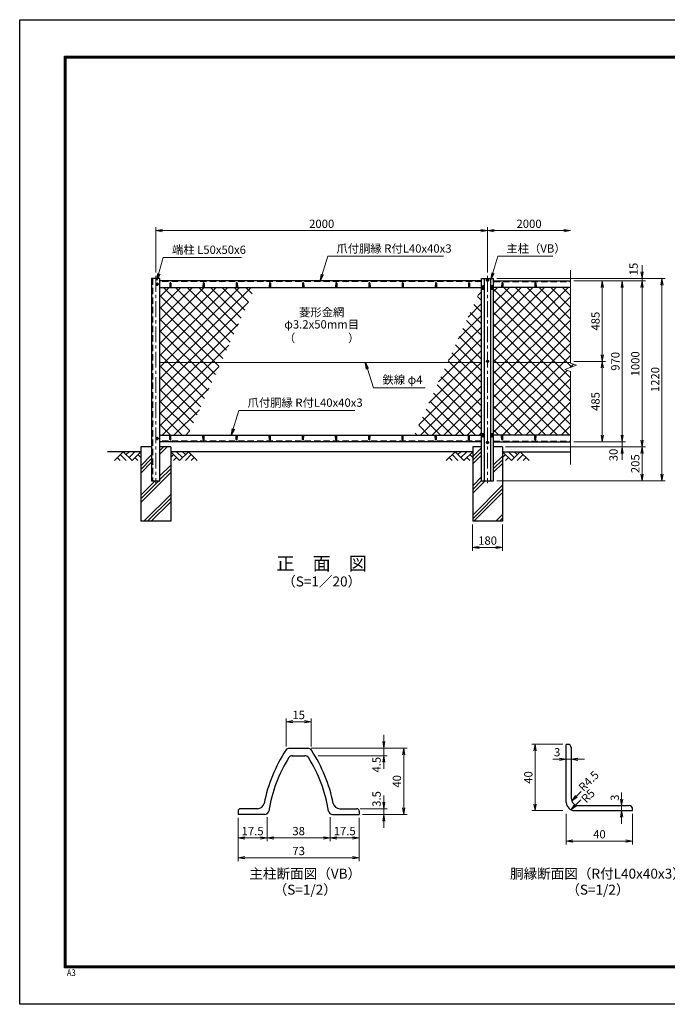
# Model space of a CAD drawing. Units: millimetres. Extents: x 0 to 8400, y 0 to 5940.
# Drawn here: x 0 to 3903, y 0 to 5940 of the extents above; entities that cross this region are included whole.
import ezdxf
from ezdxf.enums import TextEntityAlignment as Align

# ---------------------------------------------------------------- set-up
doc = ezdxf.new("R2010")
doc.units = ezdxf.units.MM
doc.header["$LTSCALE"] = 3
doc.header["$MEASUREMENT"] = 0
doc.header["$PDMODE"] = 35
doc.linetypes.add('CENTER', pattern=[50.8, 31.75, -6.35, 6.35, -6.35])
doc.linetypes.add('DASHED', pattern=[19.05, 12.7, -6.35])
for name, color, linetype in [('D-BGD', 7, 'Continuous'), ('D-STR1', 1, 'Continuous'), ('D-STR4', 7, 'Continuous'), ('D-TTL', 2, 'Continuous'), ('D-TTL-TXT', 7, 'Continuous')]:
    doc.layers.add(name, color=color, linetype=linetype)
for name, color, linetype, lineweight in [('D-BMK', 2, 'CENTER', 13), ('D-DCR-HCH', 7, 'Continuous', 13), ('D-STR-DIM', 7, 'Continuous', 13), ('D-STR-TXT', 7, 'Continuous', 13), ('D-STR2', 7, 'Continuous', 13), ('D-STR3', 3, 'Continuous', 13)]:
    doc.layers.add(name, color=color, linetype=linetype, lineweight=lineweight)
doc.styles.add('ゴシック', font='txt')
doc.dimstyles.new('STYLE', dxfattribs={"dimscale": 20, "dimtxt": 2.5, "dimasz": 2, "dimexe": 1, "dimexo": 1, "dimgap": 0.8, "dimtad": 1, "dimdsep": 46, "dimtxsty": 'ゴシック', "dimblk": 'OPEN', "dimcen": 1e-08, "dimclrd": 256, "dimclre": 256, "dimclrt": 256, "dimadec": 0, "dimazin": 2, "dimtfac": 1, "dimtmove": 2, "dimatfit": 3, "dimldrblk": 'OPEN', "dimfxl": 0, "dimtolj": 1, "dimtzin": 0, "dimlwd": -1, "dimlwe": -1, "dimarcsym": 0})
pattern_1 = [(45, (0, 100), (-35.35534, 35.35534), []), (135, (0, 100), (-35.35534, -35.35534), [])]

# ---------------------------------------------------------------- blocks, each defined once
blk = doc.blocks.new('_Open')
at = {"color": 0, "linetype": 'ByBlock', "lineweight": -2}
for p, q in [((-1, 0.17), (0, 0)), ((-1, -0.17), (0, 0)), ((0, 0), (-1, 0))]:
    blk.add_line(p, q, dxfattribs=at)
blk = doc.blocks.new('*D1')
at = {"layer": 'D-STR-DIM'}
for p, q in [((820, 4413.9), (820, 4687.7)), ((860, 4667.7), (2780, 4667.7)), ((2820, 4413.9), (2820, 4687.7))]:
    blk.add_line(p, q, dxfattribs=at)
at = {"layer": 'Defpoints', "color": 0}
for p in [(2820, 4667.7), (820, 4393.9), (2820, 4393.9)]:
    blk.add_point(p, dxfattribs=at)
at = {"layer": 'D-STR-DIM', "xscale": 40, "yscale": 40, "zscale": 40, "rotation": 180}
blk.add_blockref('_Open', (820, 4667.7), dxfattribs=at)
at = {"layer": 'D-STR-DIM', "xscale": 40, "yscale": 40, "zscale": 40}
blk.add_blockref('_Open', (2820, 4667.7), dxfattribs=at)
at = {"layer": 'D-STR-DIM', "insert": (1820, 4708.7), "char_height": 50, "attachment_point": 5, "style": 'ゴシック'}
blk.add_mtext('\\A1;2000', dxfattribs=at)
blk = doc.blocks.new('*D2')
at = {"layer": 'D-STR-DIM'}
for p, q in [((2820, 4413.9), (2820, 4687.7)), ((2860, 4667.7), (3280, 4667.7))]:
    blk.add_line(p, q, dxfattribs=at)
at = {"layer": 'Defpoints', "color": 0}
for p in [(3320, 4667.7), (3320, 4428.4), (2820, 4393.9)]:
    blk.add_point(p, dxfattribs=at)
at = {"layer": 'D-STR-DIM', "xscale": 40, "yscale": 40, "zscale": 40, "rotation": 180}
blk.add_blockref('_Open', (2820, 4667.7), dxfattribs=at)
at = {"layer": 'D-STR-DIM', "xscale": 40, "yscale": 40, "zscale": 40}
blk.add_blockref('_Open', (3320, 4667.7), dxfattribs=at)
at = {"layer": 'D-STR-DIM', "insert": (3070, 4708.7), "char_height": 50, "attachment_point": 5, "style": 'ゴシック'}
blk.add_mtext('\\A1;2000', dxfattribs=at)
blk = doc.blocks.new('*D6')
at = {"layer": 'D-STR-DIM'}
for p, q in [((3294.1, 1148.4), (3294.1, 965)), ((3694.1, 1148.4), (3694.1, 965)), ((3334.1, 985), (3654.1, 985))]:
    blk.add_line(p, q, dxfattribs=at)
at = {"layer": 'Defpoints', "color": 0}
for p in [(3294.1, 1168.4), (3694.1, 1168.4), (3694.1, 985)]:
    blk.add_point(p, dxfattribs=at)
at = {"layer": 'D-STR-DIM', "xscale": 40, "yscale": 40, "zscale": 40, "rotation": 180}
blk.add_blockref('_Open', (3294.1, 985), dxfattribs=at)
at = {"layer": 'D-STR-DIM', "xscale": 40, "yscale": 40, "zscale": 40}
blk.add_blockref('_Open', (3694.1, 985), dxfattribs=at)
at = {"layer": 'D-STR-DIM', "insert": (3494.1, 1026), "char_height": 50, "attachment_point": 5, "style": 'ゴシック'}
blk.add_mtext('\\A1;40', dxfattribs=at)
blk = doc.blocks.new('*D5')
at = {"layer": 'D-STR-DIM'}
for p, q in [((3274.1, 1568.4), (3086.3, 1568.4)), ((3106.3, 1528.4), (3106.3, 1208.4)), ((3274.1, 1168.4), (3086.3, 1168.4))]:
    blk.add_line(p, q, dxfattribs=at)
at = {"layer": 'Defpoints', "color": 0}
for p in [(3294.1, 1568.4), (3106.3, 1168.4), (3294.1, 1168.4)]:
    blk.add_point(p, dxfattribs=at)
at = {"layer": 'D-STR-DIM', "xscale": 40, "yscale": 40, "zscale": 40}
for p, rotation in [((3106.3, 1568.4), 90), ((3106.3, 1168.4), 270)]:
    blk.add_blockref('_Open', p, dxfattribs=dict(at, rotation=rotation))
at = {"layer": 'D-STR-DIM', "insert": (3065.3, 1368.4), "char_height": 50, "attachment_point": 5, "rotation": 90, "style": 'ゴシック'}
blk.add_mtext('\\A1;40', dxfattribs=at)
blk = doc.blocks.new('*D4')
at = {"layer": 'D-STR-DIM'}
for p, q in [((3627.5, 1238.4), (3627.5, 1278.4)), ((3627.5, 1198.4), (3627.5, 1168.4)), ((3627.5, 1128.4), (3627.5, 1088.4))]:
    blk.add_line(p, q, dxfattribs=at)
at = {"layer": 'Defpoints', "color": 0}
for p in [(3627.5, 1198.4), (3627.5, 1168.4), (3627.5, 1168.4)]:
    blk.add_point(p, dxfattribs=at)
at = {"layer": 'D-STR-DIM', "xscale": 40, "yscale": 40, "zscale": 40}
for p, rotation in [((3627.5, 1198.4), 270), ((3627.5, 1168.4), 90)]:
    blk.add_blockref('_Open', p, dxfattribs=dict(at, rotation=rotation))
at = {"layer": 'D-STR-DIM', "insert": (3586.5, 1246.5), "char_height": 50, "attachment_point": 5, "rotation": 90, "style": 'ゴシック'}
blk.add_mtext('\\A1;3', dxfattribs=at)
blk = doc.blocks.new('*D3')
at = {"layer": 'D-STR-DIM'}
for p, q in [((3254.1, 1478.4), (3214.1, 1478.4)), ((3294.1, 1478.4), (3324.1, 1478.4)), ((3364.1, 1478.4), (3404.1, 1478.4))]:
    blk.add_line(p, q, dxfattribs=at)
at = {"layer": 'Defpoints', "color": 0}
for p in [(3294.1, 1478.4), (3324.1, 1478.4), (3324.1, 1478.4)]:
    blk.add_point(p, dxfattribs=at)
at = {"layer": 'D-STR-DIM', "xscale": 40, "yscale": 40, "zscale": 40}
blk.add_blockref('_Open', (3294.1, 1478.4), dxfattribs=at)
at = {"layer": 'D-STR-DIM', "xscale": 40, "yscale": 40, "zscale": 40, "rotation": 180}
blk.add_blockref('_Open', (3324.1, 1478.4), dxfattribs=at)
at = {"layer": 'D-STR-DIM', "insert": (3239.4, 1520.6), "char_height": 50, "attachment_point": 5, "style": 'ゴシック'}
blk.add_mtext('\\A1;3', dxfattribs=at)
blk = doc.blocks.new('*D7')
at = {"layer": 'D-STR-DIM'}
for p, q in [((3340, 3878.9), (3531.1, 3878.9)), ((3511.1, 3433.9), (3511.1, 3838.9)), ((3340, 3393.9), (3531.1, 3393.9))]:
    blk.add_line(p, q, dxfattribs=at)
at = {"layer": 'Defpoints', "color": 0}
for p in [(3320, 3878.9), (3511.1, 3878.9), (3320, 3393.9)]:
    blk.add_point(p, dxfattribs=at)
at = {"layer": 'D-STR-DIM', "xscale": 40, "yscale": 40, "zscale": 40}
for p, rotation in [((3511.1, 3878.9), 90), ((3511.1, 3393.9), 270)]:
    blk.add_blockref('_Open', p, dxfattribs=dict(at, rotation=rotation))
at = {"layer": 'D-STR-DIM', "insert": (3470.1, 3636.4), "char_height": 50, "attachment_point": 5, "rotation": 90, "style": 'ゴシック'}
blk.add_mtext('\\A1;485', dxfattribs=at)
blk = doc.blocks.new('*D8')
at = {"layer": 'D-STR-DIM'}
for p, q in [((3340, 4363.9), (3531.1, 4363.9)), ((3511.1, 3918.9), (3511.1, 4323.9)), ((3340, 3878.9), (3531.1, 3878.9))]:
    blk.add_line(p, q, dxfattribs=at)
at = {"layer": 'Defpoints', "color": 0}
for p in [(3320, 4363.9), (3511.1, 4363.9), (3320, 3878.9)]:
    blk.add_point(p, dxfattribs=at)
at = {"layer": 'D-STR-DIM', "xscale": 40, "yscale": 40, "zscale": 40}
for p, rotation in [((3511.1, 4363.9), 90), ((3511.1, 3878.9), 270)]:
    blk.add_blockref('_Open', p, dxfattribs=dict(at, rotation=rotation))
at = {"layer": 'D-STR-DIM', "insert": (3470.1, 4121.4), "char_height": 50, "attachment_point": 5, "rotation": 90, "style": 'ゴシック'}
blk.add_mtext('\\A1;485', dxfattribs=at)
blk = doc.blocks.new('*D9')
at = {"layer": 'D-STR-DIM'}
for p, q in [((3340, 4363.9), (3651.1, 4363.9)), ((3631.1, 4323.9), (3631.1, 3433.9)), ((3340, 3393.9), (3651.1, 3393.9))]:
    blk.add_line(p, q, dxfattribs=at)
at = {"layer": 'Defpoints', "color": 0}
for p in [(3320, 4363.9), (3320, 3393.9), (3631.1, 3393.9)]:
    blk.add_point(p, dxfattribs=at)
at = {"layer": 'D-STR-DIM', "xscale": 40, "yscale": 40, "zscale": 40}
for p, rotation in [((3631.1, 4363.9), 90), ((3631.1, 3393.9), 270)]:
    blk.add_blockref('_Open', p, dxfattribs=dict(at, rotation=rotation))
at = {"layer": 'D-STR-DIM', "insert": (3590.1, 3878.9), "char_height": 50, "attachment_point": 5, "rotation": 90, "style": 'ゴシック'}
blk.add_mtext('\\A1;970', dxfattribs=at)
blk = doc.blocks.new('*D10')
at = {"layer": 'D-STR-DIM'}
for p, q in [((3340, 4363.9), (3771.1, 4363.9)), ((3751.1, 4323.9), (3751.1, 3403.9)), ((2927.8, 3363.9), (3771.1, 3363.9))]:
    blk.add_line(p, q, dxfattribs=at)
at = {"layer": 'Defpoints', "color": 0}
for p in [(3320, 4363.9), (2907.8, 3363.9), (3751.1, 3363.9)]:
    blk.add_point(p, dxfattribs=at)
at = {"layer": 'D-STR-DIM', "xscale": 40, "yscale": 40, "zscale": 40}
for p, rotation in [((3751.1, 4363.9), 90), ((3751.1, 3363.9), 270)]:
    blk.add_blockref('_Open', p, dxfattribs=dict(at, rotation=rotation))
at = {"layer": 'D-STR-DIM', "insert": (3710.1, 3863.9), "char_height": 50, "attachment_point": 5, "rotation": 90, "style": 'ゴシック'}
blk.add_mtext('\\A1;1000', dxfattribs=at)
blk = doc.blocks.new('*D11')
at = {"layer": 'D-STR-DIM'}
for p, q in [((3631.1, 3433.9), (3631.1, 3473.9)), ((3340, 3393.9), (3651.1, 3393.9)), ((3631.1, 3393.9), (3631.1, 3363.9)), ((2930, 3363.9), (3651.1, 3363.9)), ((3631.1, 3323.9), (3631.1, 3283.9))]:
    blk.add_line(p, q, dxfattribs=at)
at = {"layer": 'Defpoints', "color": 0}
for p in [(3320, 3393.9), (2910, 3363.9), (3631.1, 3363.9)]:
    blk.add_point(p, dxfattribs=at)
at = {"layer": 'D-STR-DIM', "xscale": 40, "yscale": 40, "zscale": 40}
for p, rotation in [((3631.1, 3393.9), 270), ((3631.1, 3363.9), 90)]:
    blk.add_blockref('_Open', p, dxfattribs=dict(at, rotation=rotation))
at = {"layer": 'D-STR-DIM', "insert": (3578.6, 3314.1), "char_height": 50, "attachment_point": 5, "rotation": 90, "style": 'ゴシック'}
blk.add_mtext('\\A1;30', dxfattribs=at)
blk = doc.blocks.new('*D12')
at = {"layer": 'D-STR-DIM'}
for p, q in [((2930, 3363.9), (3771.1, 3363.9)), ((3751.1, 3323.9), (3751.1, 3198.9)), ((2876.5, 3158.9), (3771.1, 3158.9))]:
    blk.add_line(p, q, dxfattribs=at)
at = {"layer": 'Defpoints', "color": 0}
for p in [(2910, 3363.9), (2856.5, 3158.9), (3751.1, 3158.9)]:
    blk.add_point(p, dxfattribs=at)
at = {"layer": 'D-STR-DIM', "xscale": 40, "yscale": 40, "zscale": 40}
for p, rotation in [((3751.1, 3363.9), 90), ((3751.1, 3158.9), 270)]:
    blk.add_blockref('_Open', p, dxfattribs=dict(at, rotation=rotation))
at = {"layer": 'D-STR-DIM', "insert": (3710.1, 3261.4), "char_height": 50, "attachment_point": 5, "rotation": 90, "style": 'ゴシック'}
blk.add_mtext('\\A1;205', dxfattribs=at)
blk = doc.blocks.new('*D13')
at = {"layer": 'D-STR-DIM'}
for p, q in [((3751.1, 4418.9), (3751.1, 4458.9)), ((2876.5, 4378.9), (3771.1, 4378.9)), ((3340, 4363.9), (3771.1, 4363.9)), ((3751.1, 4363.9), (3751.1, 4378.9)), ((3751.1, 4323.9), (3751.1, 4283.9))]:
    blk.add_line(p, q, dxfattribs=at)
at = {"layer": 'Defpoints', "color": 0}
for p in [(2856.5, 4378.9), (3320, 4363.9), (3751.1, 4378.9)]:
    blk.add_point(p, dxfattribs=at)
at = {"layer": 'D-STR-DIM', "xscale": 40, "yscale": 40, "zscale": 40}
for p, rotation in [((3751.1, 4378.9), 270), ((3751.1, 4363.9), 90)]:
    blk.add_blockref('_Open', p, dxfattribs=dict(at, rotation=rotation))
at = {"layer": 'D-STR-DIM', "insert": (3699.9, 4435.5), "char_height": 50, "attachment_point": 5, "rotation": 90, "style": 'ゴシック'}
blk.add_mtext('\\A1;15', dxfattribs=at)
blk = doc.blocks.new('*D14')
at = {"layer": 'D-STR-DIM'}
for p, q in [((2876.5, 4378.9), (3891.1, 4378.9)), ((3871.1, 3198.9), (3871.1, 4338.9)), ((2876.5, 3158.9), (3891.1, 3158.9))]:
    blk.add_line(p, q, dxfattribs=at)
at = {"layer": 'Defpoints', "color": 0}
for p in [(2856.5, 4378.9), (3871.1, 4378.9), (2856.5, 3158.9)]:
    blk.add_point(p, dxfattribs=at)
at = {"layer": 'D-STR-DIM', "xscale": 40, "yscale": 40, "zscale": 40}
for p, rotation in [((3871.1, 4378.9), 90), ((3871.1, 3158.9), 270)]:
    blk.add_blockref('_Open', p, dxfattribs=dict(at, rotation=rotation))
at = {"layer": 'D-STR-DIM', "insert": (3830.1, 3768.9), "char_height": 50, "attachment_point": 5, "rotation": 90, "style": 'ゴシック'}
blk.add_mtext('\\A1;1220', dxfattribs=at)
blk = doc.blocks.new('*D15')
at = {"layer": 'D-STR-DIM'}
for p, q in [((2730, 2893.9), (2730, 2736.6)), ((2910, 2893.9), (2910, 2736.6)), ((2770, 2756.6), (2870, 2756.6))]:
    blk.add_line(p, q, dxfattribs=at)
at = {"layer": 'Defpoints', "color": 0}
for p in [(2730, 2913.9), (2910, 2913.9), (2910, 2756.6)]:
    blk.add_point(p, dxfattribs=at)
at = {"layer": 'D-STR-DIM', "xscale": 40, "yscale": 40, "zscale": 40, "rotation": 180}
blk.add_blockref('_Open', (2730, 2756.6), dxfattribs=at)
at = {"layer": 'D-STR-DIM', "xscale": 40, "yscale": 40, "zscale": 40}
blk.add_blockref('_Open', (2910, 2756.6), dxfattribs=at)
at = {"layer": 'D-STR-DIM', "insert": (2820, 2797.6), "char_height": 50, "attachment_point": 5, "style": 'ゴシック'}
blk.add_mtext('\\A1;180', dxfattribs=at)
blk = doc.blocks.new('*D24')
at = {"layer": 'D-STR-DIM'}
for p, q in [((1491.2, 1129.8), (1491.2, 984)), ((1316.2, 1125), (1316.2, 984)), ((1356.2, 1004), (1451.2, 1004))]:
    blk.add_line(p, q, dxfattribs=at)
at = {"layer": 'Defpoints', "color": 0}
for p in [(1316.2, 1145), (1491.2, 1149.8), (1491.2, 1004)]:
    blk.add_point(p, dxfattribs=at)
at = {"layer": 'D-STR-DIM', "xscale": 40, "yscale": 40, "zscale": 40, "rotation": 180}
blk.add_blockref('_Open', (1316.2, 1004), dxfattribs=at)
at = {"layer": 'D-STR-DIM', "xscale": 40, "yscale": 40, "zscale": 40}
blk.add_blockref('_Open', (1491.2, 1004), dxfattribs=at)
at = {"layer": 'D-STR-DIM', "insert": (1403.7, 1045), "char_height": 50, "attachment_point": 5, "style": 'ゴシック'}
blk.add_mtext('\\A1;17.5', dxfattribs=at)
blk = doc.blocks.new('*D25')
at = {"layer": 'D-STR-DIM'}
for p, q in [((1491.2, 1129.8), (1491.2, 984)), ((1871.2, 1129.8), (1871.2, 984)), ((1531.2, 1004), (1831.2, 1004))]:
    blk.add_line(p, q, dxfattribs=at)
at = {"layer": 'Defpoints', "color": 0}
for p in [(1491.2, 1149.8), (1871.2, 1149.8), (1871.2, 1004)]:
    blk.add_point(p, dxfattribs=at)
at = {"layer": 'D-STR-DIM', "xscale": 40, "yscale": 40, "zscale": 40, "rotation": 180}
blk.add_blockref('_Open', (1491.2, 1004), dxfattribs=at)
at = {"layer": 'D-STR-DIM', "xscale": 40, "yscale": 40, "zscale": 40}
blk.add_blockref('_Open', (1871.2, 1004), dxfattribs=at)
at = {"layer": 'D-STR-DIM', "insert": (1681.2, 1045), "char_height": 50, "attachment_point": 5, "style": 'ゴシック'}
blk.add_mtext('\\A1;38', dxfattribs=at)
blk = doc.blocks.new('*D26')
at = {"layer": 'D-STR-DIM'}
for p, q in [((1871.2, 1129.8), (1871.2, 984)), ((2046.2, 1125), (2046.2, 984)), ((1911.2, 1004), (2006.2, 1004))]:
    blk.add_line(p, q, dxfattribs=at)
at = {"layer": 'Defpoints', "color": 0}
for p in [(1871.2, 1149.8), (2046.2, 1145), (2046.2, 1004)]:
    blk.add_point(p, dxfattribs=at)
at = {"layer": 'D-STR-DIM', "xscale": 40, "yscale": 40, "zscale": 40, "rotation": 180}
blk.add_blockref('_Open', (1871.2, 1004), dxfattribs=at)
at = {"layer": 'D-STR-DIM', "xscale": 40, "yscale": 40, "zscale": 40}
blk.add_blockref('_Open', (2046.2, 1004), dxfattribs=at)
at = {"layer": 'D-STR-DIM', "insert": (1958.7, 1045), "char_height": 50, "attachment_point": 5, "style": 'ゴシック'}
blk.add_mtext('\\A1;17.5', dxfattribs=at)
blk = doc.blocks.new('*D27')
at = {"layer": 'D-STR-DIM'}
for p, q in [((1606.2, 1555.9), (1606.2, 1724.5)), ((1756.2, 1555.9), (1756.2, 1724.5)), ((1646.2, 1704.5), (1716.2, 1704.5))]:
    blk.add_line(p, q, dxfattribs=at)
at = {"layer": 'Defpoints', "color": 0}
for p in [(1756.2, 1704.5), (1606.2, 1535.9), (1756.2, 1535.9)]:
    blk.add_point(p, dxfattribs=at)
at = {"layer": 'D-STR-DIM', "xscale": 40, "yscale": 40, "zscale": 40, "rotation": 180}
blk.add_blockref('_Open', (1606.2, 1704.5), dxfattribs=at)
at = {"layer": 'D-STR-DIM', "xscale": 40, "yscale": 40, "zscale": 40}
blk.add_blockref('_Open', (1756.2, 1704.5), dxfattribs=at)
at = {"layer": 'D-STR-DIM', "insert": (1681.2, 1745.5), "char_height": 50, "attachment_point": 5, "style": 'ゴシック'}
blk.add_mtext('\\A1;15', dxfattribs=at)
blk = doc.blocks.new('*D28')
at = {"layer": 'D-STR-DIM'}
for p, q in [((2194.5, 1585), (2194.5, 1625)), ((1756.9, 1545), (2214.5, 1545)), ((2194.5, 1545), (2194.5, 1500)), ((1799, 1500), (2214.5, 1500)), ((2194.5, 1460), (2194.5, 1420))]:
    blk.add_line(p, q, dxfattribs=at)
at = {"layer": 'Defpoints', "color": 0}
for p in [(1736.9, 1545), (1779, 1500), (2194.5, 1500)]:
    blk.add_point(p, dxfattribs=at)
at = {"layer": 'D-STR-DIM', "xscale": 40, "yscale": 40, "zscale": 40}
for p, rotation in [((2194.5, 1545), 270), ((2194.5, 1500), 90)]:
    blk.add_blockref('_Open', p, dxfattribs=dict(at, rotation=rotation))
at = {"layer": 'D-STR-DIM', "insert": (2150.8, 1445.5), "char_height": 50, "attachment_point": 5, "rotation": 90, "style": 'ゴシック'}
blk.add_mtext('\\A1;4.5', dxfattribs=at)
blk = doc.blocks.new('*D29')
at = {"layer": 'D-STR-DIM'}
for p, q in [((2194.5, 1220), (2194.5, 1260)), ((2051.2, 1180), (2214.5, 1180)), ((2066.2, 1145), (2214.5, 1145)), ((2194.5, 1180), (2194.5, 1145)), ((2194.5, 1105), (2194.5, 1065))]:
    blk.add_line(p, q, dxfattribs=at)
at = {"layer": 'Defpoints', "color": 0}
for p in [(2031.2, 1180), (2046.2, 1145), (2194.5, 1145)]:
    blk.add_point(p, dxfattribs=at)
at = {"layer": 'D-STR-DIM', "xscale": 40, "yscale": 40, "zscale": 40}
for p, rotation in [((2194.5, 1180), 270), ((2194.5, 1145), 90)]:
    blk.add_blockref('_Open', p, dxfattribs=dict(at, rotation=rotation))
at = {"layer": 'D-STR-DIM', "insert": (2150.8, 1238.8), "char_height": 50, "attachment_point": 5, "rotation": 90, "style": 'ゴシック'}
blk.add_mtext('\\A1;3.5', dxfattribs=at)
blk = doc.blocks.new('*D30')
at = {"layer": 'D-STR-DIM'}
for p, q in [((1756.9, 1545), (2334.5, 1545)), ((2314.5, 1505), (2314.5, 1185)), ((2066.2, 1145), (2334.5, 1145))]:
    blk.add_line(p, q, dxfattribs=at)
at = {"layer": 'Defpoints', "color": 0}
for p in [(1736.9, 1545), (2046.2, 1145), (2314.5, 1145)]:
    blk.add_point(p, dxfattribs=at)
at = {"layer": 'D-STR-DIM', "xscale": 40, "yscale": 40, "zscale": 40}
for p, rotation in [((2314.5, 1545), 90), ((2314.5, 1145), 270)]:
    blk.add_blockref('_Open', p, dxfattribs=dict(at, rotation=rotation))
at = {"layer": 'D-STR-DIM', "insert": (2273.5, 1345), "char_height": 50, "attachment_point": 5, "rotation": 90, "style": 'ゴシック'}
blk.add_mtext('\\A1;40', dxfattribs=at)
blk = doc.blocks.new('*D31')
at = {"layer": 'D-STR-DIM'}
for p, q in [((1316.2, 1125), (1316.2, 864)), ((2046.2, 1125), (2046.2, 864)), ((1356.2, 884), (2006.2, 884))]:
    blk.add_line(p, q, dxfattribs=at)
at = {"layer": 'Defpoints', "color": 0}
for p in [(1316.2, 1145), (2046.2, 1145), (2046.2, 884)]:
    blk.add_point(p, dxfattribs=at)
at = {"layer": 'D-STR-DIM', "xscale": 40, "yscale": 40, "zscale": 40, "rotation": 180}
blk.add_blockref('_Open', (1316.2, 884), dxfattribs=at)
at = {"layer": 'D-STR-DIM', "xscale": 40, "yscale": 40, "zscale": 40}
blk.add_blockref('_Open', (2046.2, 884), dxfattribs=at)
at = {"layer": 'D-STR-DIM', "insert": (1681.2, 925), "char_height": 50, "attachment_point": 5, "style": 'ゴシック'}
blk.add_mtext('\\A1;73', dxfattribs=at)

msp = doc.modelspace()

# ---------------------------------------------------------------- hatches: boundary and pattern name
at = {"layer": 'D-DCR-HCH'}
h = msp.add_hatch(dxfattribs=at)
h.set_pattern_fill('PLAST', color=256, scale=500, angle=45, style=0)
h.paths.add_polyline_path([(910.026, 3363.917), (845.026, 3363.917), (845.026, 3158.917), (795.026, 3158.917), (795.026, 3363.917), (730.026, 3363.917), (730.026, 2913.917), (910.026, 2913.917)])
h = msp.add_hatch(dxfattribs=at)
h.set_pattern_fill('PLAST', color=256, scale=500, angle=45, style=0)
h.paths.add_polyline_path([(2910.026, 3363.917), (2856.526, 3363.917), (2856.526, 3158.917), (2783.526, 3158.917), (2783.526, 3363.917), (2730.026, 3363.917), (2730.026, 2913.917), (2910.026, 2913.917)])
at = {"layer": 'D-STR2'}
h = msp.add_hatch(dxfattribs=at)
h.set_pattern_fill('ANSI37', color=256, scale=400, style=0)
h.set_pattern_definition(pattern_1)
h.paths.add_polyline_path([(1212.613, 3872.167), (1418.282, 4323.917), (845.026, 4323.917), (845.026, 3872.167)])
h.paths.add_polyline_path([(845.026, 3872.167), (845.026, 3433.917), (1013.09, 3433.917), (1212.613, 3872.167)])
h = msp.add_hatch(dxfattribs=at)
h.set_pattern_fill('ANSI37', color=256, scale=400, style=0)
h.set_pattern_definition(pattern_1)
h.paths.add_polyline_path([(2783.526, 3872.167), (2783.526, 4323.917), (2783.205, 4323.917), (2577.536, 3872.167)])
h.paths.add_polyline_path([(2783.526, 3872.167), (2577.536, 3872.167), (2378.013, 3433.917), (2783.526, 3433.917)])
h = msp.add_hatch(dxfattribs=at)
h.set_pattern_fill('ANSI37', color=256, scale=400, style=0)
h.set_pattern_definition(pattern_1)
h.paths.add_polyline_path([(3320.026, 3872.167), (3320.026, 4323.917), (2856.526, 4323.917), (2856.526, 3872.167)])
h.paths.add_polyline_path([(2856.526, 3872.167), (2856.526, 3433.917), (3320.026, 3433.917), (3320.026, 3816.839), (3284.787, 3829.665), (3355.264, 3855.317), (3320.026, 3868.143), (3320.026, 3872.167)])

# ---------------------------------------------------------------- linework, layer by layer
at = {"layer": 'D-BGD'}
for p, q in [((730.026, 3333.917), (530.026, 3333.917)), ((2730.026, 3333.917), (910.026, 3333.917)), ((2910.026, 3333.917), (3320.026, 3333.917))]:
    msp.add_line(p, q, dxfattribs=at)
at = {"layer": 'D-BMK'}
for p, q in [((838.026, 4343.917), (818.026, 4343.917)), ((820.026, 4393.917), (820.026, 3143.917)), ((828.026, 4353.917), (828.026, 4333.917)), ((2830.026, 4368.417), (2810.026, 4368.417)), ((2820.026, 4393.917), (2820.026, 3143.917)), ((2830.026, 3878.917), (2810.026, 3878.917)), ((838.026, 3413.917), (818.026, 3413.917)), ((828.026, 3423.917), (828.026, 3403.917)), ((2830.026, 3389.417), (2810.026, 3389.417))]:
    msp.add_line(p, q, dxfattribs=at)
at = {"layer": 'D-DCR-HCH'}
for p, q in [((623.602, 3333.917), (570.389, 3280.705)), ((623.602, 3333.917), (676.814, 3280.705)), ((641.339, 3316.18), (659.076, 3333.917)), ((659.076, 3298.442), (694.551, 3333.917)), ((676.814, 3280.705), (730.026, 3333.917)), ((963.238, 3280.705), (910.026, 3333.917)), ((980.975, 3298.442), (945.5, 3333.917)), ((1016.45, 3333.917), (963.238, 3280.705)), ((998.805, 3316.087), (980.975, 3333.917)), ((1016.45, 3333.917), (1069.662, 3280.705)), ((2623.602, 3333.917), (2570.389, 3280.705)), ((2623.602, 3333.917), (2676.814, 3280.705)), ((2641.339, 3316.18), (2659.076, 3333.917)), ((2659.076, 3298.442), (2694.551, 3333.917)), ((2676.814, 3280.705), (2730.026, 3333.917)), ((2963.238, 3280.705), (2910.026, 3333.917)), ((2980.975, 3298.442), (2945.5, 3333.917)), ((3016.45, 3333.917), (2963.238, 3280.705)), ((2998.805, 3316.087), (2980.975, 3333.917)), ((3016.45, 3333.917), (3069.662, 3280.705)), ((588.127, 3298.442), (605.946, 3280.705)), ((605.864, 3316.18), (641.502, 3280.705)), ((694.551, 3298.442), (712.37, 3280.705)), ((712.288, 3316.18), (730.026, 3298.523)), ((927.763, 3316.18), (910.026, 3298.523)), ((945.5, 3298.442), (927.682, 3280.705)), ((1034.187, 3316.18), (998.55, 3280.705)), ((1051.924, 3298.442), (1034.106, 3280.705)), ((2588.127, 3298.442), (2605.946, 3280.705)), ((2605.864, 3316.18), (2641.502, 3280.705)), ((2694.551, 3298.442), (2712.37, 3280.705)), ((2712.288, 3316.18), (2730.026, 3298.523)), ((2927.763, 3316.18), (2910.026, 3298.523)), ((2945.5, 3298.442), (2927.682, 3280.705)), ((3034.187, 3316.18), (2998.55, 3280.705)), ((3051.924, 3298.442), (3034.106, 3280.705))]:
    msp.add_line(p, q, dxfattribs=at)
at = {"layer": 'D-STR-DIM'}
for p, q in [((3320.026, 4428.37), (3320.026, 3868.143)), ((3355.264, 3855.317), (3320.026, 3868.143)), ((3284.787, 3829.665), (3355.264, 3855.317)), ((3320.026, 3816.839), (3284.787, 3829.665)), ((3320.026, 3816.839), (3320.026, 3256.612))]:
    msp.add_line(p, q, dxfattribs=at)
at = {"layer": 'D-STR1'}
for p, q in [((795.026, 4378.917), (795.026, 3158.917)), ((845.026, 4378.917), (795.026, 4378.917)), ((845.026, 3158.917), (845.026, 4378.917)), ((2783.526, 4363.917), (845.026, 4363.917)), ((905.026, 4350.789), (904.276, 4329.289)), ((911.026, 4350.789), (911.776, 4329.289)), ((1105.026, 4350.789), (1104.276, 4329.289)), ((1111.026, 4350.789), (1111.776, 4329.289)), ((1305.026, 4350.789), (1304.276, 4329.289)), ((1311.026, 4350.789), (1311.776, 4329.289)), ((1505.026, 4350.789), (1504.276, 4329.289)), ((1511.026, 4350.789), (1511.776, 4329.289)), ((1705.026, 4350.789), (1704.276, 4329.289)), ((1711.026, 4350.789), (1711.776, 4329.289)), ((1905.026, 4350.789), (1904.276, 4329.289)), ((1911.026, 4350.789), (1911.776, 4329.289)), ((2105.026, 4350.789), (2104.276, 4329.289)), ((2111.026, 4350.789), (2111.776, 4329.289)), ((2305.026, 4350.789), (2304.276, 4329.289)), ((2311.026, 4350.789), (2311.776, 4329.289)), ((2505.026, 4350.789), (2504.276, 4329.289)), ((2511.026, 4350.789), (2511.776, 4329.289)), ((2705.026, 4350.789), (2704.276, 4329.289)), ((2711.026, 4350.789), (2711.776, 4329.289)), ((2783.526, 3158.917), (2783.526, 4378.917)), ((2783.526, 4378.917), (2856.526, 4378.917)), ((2801.026, 3158.917), (2801.026, 4378.917)), ((2839.026, 3158.917), (2839.026, 4378.917)), ((2856.526, 3158.917), (2856.526, 4378.917)), ((2856.526, 4363.917), (3320.026, 4363.917)), ((2905.026, 4350.789), (2904.276, 4329.289)), ((2911.026, 4350.789), (2911.776, 4329.289)), ((3105.026, 4350.789), (3104.276, 4329.289)), ((3111.026, 4350.789), (3111.776, 4329.289)), ((845.026, 4323.917), (2783.526, 4323.917)), ((2790.026, 4332.296), (2789.276, 4310.796)), ((2796.026, 4332.296), (2796.776, 4310.796)), ((2844.026, 4332.296), (2843.276, 4310.796)), ((2850.026, 4332.296), (2850.776, 4310.796)), ((3320.026, 4323.917), (2856.526, 4323.917)), ((2790.026, 3424.251), (2789.276, 3445.751)), ((2796.026, 3424.251), (2796.776, 3445.751)), ((2844.026, 3424.251), (2843.276, 3445.751)), ((2850.026, 3424.251), (2850.776, 3445.751)), ((845.026, 3433.917), (2783.526, 3433.917)), ((2783.526, 3393.917), (845.026, 3393.917)), ((905.026, 3407.046), (904.276, 3428.546)), ((911.026, 3407.046), (911.776, 3428.546)), ((1105.026, 3407.046), (1104.276, 3428.546)), ((1111.026, 3407.046), (1111.776, 3428.546)), ((1305.026, 3407.046), (1304.276, 3428.546)), ((1311.026, 3407.046), (1311.776, 3428.546)), ((1505.026, 3407.046), (1504.276, 3428.546)), ((1511.026, 3407.046), (1511.776, 3428.546)), ((1705.026, 3407.046), (1704.276, 3428.546)), ((1711.026, 3407.046), (1711.776, 3428.546)), ((1905.026, 3407.046), (1904.276, 3428.546)), ((1911.026, 3407.046), (1911.776, 3428.546)), ((2105.026, 3407.046), (2104.276, 3428.546)), ((2111.026, 3407.046), (2111.776, 3428.546)), ((2305.026, 3407.046), (2304.276, 3428.546)), ((2311.026, 3407.046), (2311.776, 3428.546)), ((2505.026, 3407.046), (2504.276, 3428.546)), ((2511.026, 3407.046), (2511.776, 3428.546)), ((2705.026, 3407.046), (2704.276, 3428.546)), ((2711.026, 3407.046), (2711.776, 3428.546)), ((3320.026, 3433.917), (2856.526, 3433.917)), ((2856.526, 3393.917), (3320.026, 3393.917)), ((2905.026, 3407.046), (2904.276, 3428.546)), ((2911.026, 3407.046), (2911.776, 3428.546)), ((3105.026, 3407.046), (3104.276, 3428.546)), ((3111.026, 3407.046), (3111.776, 3428.546)), ((795.026, 3158.917), (845.026, 3158.917)), ((2783.526, 3158.917), (2856.526, 3158.917)), ((1625.539, 1544.985), (1736.933, 1544.985)), ((1640.539, 1499.985), (1718.536, 1499.985)), ((1316.236, 1164.985), (1316.236, 1144.985)), ((1316.236, 1164.985), (1316.236, 1144.985)), ((1476.522, 1144.985), (1316.236, 1144.985)), ((1433.797, 1179.985), (1331.236, 1179.985)), ((1885.95, 1144.985), (2046.236, 1144.985)), ((1928.675, 1179.985), (2031.236, 1179.985)), ((2046.236, 1164.985), (2046.236, 1144.985))]:
    msp.add_line(p, q, dxfattribs=at)
at = {"layer": 'D-STR1', "linetype": 'DASHED'}
for p, q in [((801.026, 4378.917), (801.026, 3158.917)), ((2783.526, 4360.917), (845.026, 4360.917)), ((2856.526, 4360.917), (3320.026, 4360.917)), ((2783.526, 3396.917), (845.026, 3396.917)), ((2856.526, 3396.917), (3320.026, 3396.917))]:
    msp.add_line(p, q, dxfattribs=at)
at = {"layer": 'D-STR1', "linetype": 'Continuous'}
for p, q in [((3294.127, 1218.372), (3294.127, 1568.372)), ((3304.127, 1568.372), (3294.127, 1568.372)), ((3324.127, 1548.372), (3324.127, 1243.372)), ((3369.127, 1198.372), (3674.127, 1198.372)), ((3344.127, 1168.372), (3694.127, 1168.372)), ((3694.127, 1168.372), (3694.127, 1178.372))]:
    msp.add_line(p, q, dxfattribs=at)
at = {"layer": 'D-STR1'}
for centre, radius, start, end in [((908.026, 4349.539), 3.25, 22.6198649, 157.3801351), ((1108.026, 4349.539), 3.25, 22.6198649, 157.3801351), ((1308.026, 4349.539), 3.25, 22.6198649, 157.3801351), ((1508.026, 4349.539), 3.25, 22.6198649, 157.3801351), ((1708.026, 4349.539), 3.25, 22.6198649, 157.3801351), ((1908.026, 4349.539), 3.25, 22.6198649, 157.3801351), ((2108.026, 4349.539), 3.25, 22.6198649, 157.3801351), ((2308.026, 4349.539), 3.25, 22.6198649, 157.3801351), ((2508.026, 4349.539), 3.25, 22.6198649, 157.3801351), ((2708.026, 4349.539), 3.25, 22.6198649, 157.3801351), ((2908.026, 4349.539), 3.25, 22.6198649, 157.3801351), ((3108.026, 4349.539), 3.25, 22.6198649, 157.3801351), ((2793.026, 4331.046), 3.25, 22.6198649, 157.3801351), ((2847.026, 4331.046), 3.25, 22.6198649, 157.3801351), ((908.026, 3408.296), 3.25, 202.6198649, 337.3801351), ((1108.026, 3408.296), 3.25, 202.6198649, 337.3801351), ((1308.026, 3408.296), 3.25, 202.6198649, 337.3801351), ((1508.026, 3408.296), 3.25, 202.6198649, 337.3801351), ((1708.026, 3408.296), 3.25, 202.6198649, 337.3801351), ((1908.026, 3408.296), 3.25, 202.6198649, 337.3801351), ((2108.026, 3408.296), 3.25, 202.6198649, 337.3801351), ((2308.026, 3408.296), 3.25, 202.6198649, 337.3801351), ((2508.026, 3408.296), 3.25, 202.6198649, 337.3801351), ((2708.026, 3408.296), 3.25, 202.6198649, 337.3801351), ((2793.026, 3425.501), 3.25, 202.6198649, 337.3801351), ((2847.026, 3425.501), 3.25, 202.6198649, 337.3801351), ((2908.026, 3408.296), 3.25, 202.6198649, 337.3801351), ((3108.026, 3408.296), 3.25, 202.6198649, 337.3801351), ((1625.539, 1519.985), 25, 90, 146.6714833), ((1736.933, 1519.985), 25, 33.3285167, 90), ((2360.809, 1036.479), 905, 146.6714833, 168.8028042), ((2331.236, 1036.985), 840, 147.4915957, 171.1552735), ((1643.936, 1474.985), 25, 90, 147.4915957), ((1718.536, 1474.985), 25, 32.5084043, 90), ((1031.236, 1036.985), 840, 8.8447265, 32.5084043), ((1001.663, 1036.479), 905, 11.1971958, 33.3285167), ((1433.797, 1219.985), 40, 270, 348.8028042), ((1928.675, 1219.985), 40, 191.1971958, 270), ((1331.236, 1164.985), 15, 90, 180), ((1476.522, 1169.985), 25, 270, 351.1552735), ((1885.95, 1169.985), 25, 188.8447265, 270), ((2031.236, 1164.985), 15, 0, 90)]:
    msp.add_arc(centre, radius, start, end, dxfattribs=at)
at = {"layer": 'D-STR1', "linetype": 'Continuous'}
for centre, radius, start, end in [((3304.127, 1548.372), 20, 0, 90), ((3344.127, 1218.372), 50, 180.000427, 270), ((3369.127, 1243.372), 45, 180.000458, 270), ((3674.127, 1178.372), 20, 0, 90)]:
    msp.add_arc(centre, radius, start, end, dxfattribs=at)
at = {"layer": 'D-STR3'}
for p, q in [((828.026, 4351.423), (821.526, 4347.67)), ((821.526, 4347.67), (821.526, 4340.164)), ((821.526, 4340.164), (828.026, 4336.412)), ((834.526, 4347.67), (828.026, 4351.423)), ((828.026, 4336.412), (834.526, 4340.164)), ((834.526, 4340.164), (834.526, 4347.67)), ((2820.026, 4375.923), (2813.526, 4372.17)), ((2813.526, 4372.17), (2813.526, 4364.664)), ((2813.526, 4364.664), (2820.026, 4360.912)), ((2826.526, 4372.17), (2820.026, 4375.923)), ((2820.026, 4360.912), (2826.526, 4364.664)), ((2826.526, 4364.664), (2826.526, 4372.17)), ((2783.526, 3872.167), (845.026, 3872.167)), ((2820.026, 3886.423), (2813.526, 3882.67)), ((2813.526, 3882.67), (2813.526, 3875.164)), ((2813.526, 3875.164), (2820.026, 3871.412)), ((2826.526, 3882.67), (2820.026, 3886.423)), ((2820.026, 3871.412), (2826.526, 3875.164)), ((2826.526, 3875.164), (2826.526, 3882.67)), ((3320.026, 3872.167), (2856.526, 3872.167)), ((828.026, 3421.423), (821.526, 3417.67)), ((821.526, 3417.67), (821.526, 3410.164)), ((821.526, 3410.164), (828.026, 3406.412)), ((834.526, 3417.67), (828.026, 3421.423)), ((828.026, 3406.412), (834.526, 3410.164)), ((834.526, 3410.164), (834.526, 3417.67)), ((2820.026, 3396.923), (2813.526, 3393.17)), ((2813.526, 3393.17), (2813.526, 3385.664)), ((2826.526, 3393.17), (2820.026, 3396.923)), ((2826.526, 3385.664), (2826.526, 3393.17)), ((2813.526, 3385.664), (2820.026, 3381.912)), ((2820.026, 3381.912), (2826.526, 3385.664))]:
    msp.add_line(p, q, dxfattribs=at)
for centre in [(828.026, 4343.917), (2820.026, 4368.417), (2820.026, 3878.917), (828.026, 3413.917), (2820.026, 3389.417)]:
    msp.add_circle(centre, 6.25, dxfattribs=at)
at = {"layer": 'D-STR4'}
for p, q in [((730.026, 3363.917), (730.026, 2913.917)), ((795.026, 3363.917), (730.026, 3363.917)), ((910.026, 3363.917), (845.026, 3363.917)), ((910.026, 3363.917), (910.026, 2913.917)), ((2730.026, 3363.917), (2730.026, 2913.917)), ((2783.526, 3363.917), (2730.026, 3363.917)), ((2910.026, 3363.917), (2856.526, 3363.917)), ((2910.026, 3363.917), (2910.026, 2913.917)), ((910.026, 2913.917), (730.026, 2913.917)), ((2910.026, 2913.917), (2730.026, 2913.917))]:
    msp.add_line(p, q, dxfattribs=at)
at = {"layer": 'D-TTL'}
msp.add_lwpolyline([(0, 5940), (8400, 5940), (8400, 0), (0, 0)], close=True, dxfattribs=at)
at = {"layer": 'D-TTL', "color": 7}
for points in [[(270, 5720), (8130, 5720), (8130, 220), (270, 220)], [(272.5, 5717.5), (8127.5, 5717.5), (8127.5, 222.5), (272.5, 222.5)], [(275, 5715), (8125, 5715), (8125, 225), (275, 225)], [(277.5, 5712.5), (8122.5, 5712.5), (8122.5, 227.5), (277.5, 227.5)], [(280, 5710), (8120, 5710), (8120, 230), (280, 230)]]:
    msp.add_lwpolyline(points, close=True, dxfattribs=at)

# ---------------------------------------------------------------- texts
at = {"layer": 'D-STR-DIM', "style": 'ゴシック'}
for s, p in [('R4.5', (3397.917, 1280.439)), ('R5', (3414.372, 1210.625))]:
    msp.add_text(s, height=50, rotation=45, dxfattribs=at).set_placement(p)
at = {"layer": 'D-STR-TXT', "style": 'ゴシック'}
for s, p in [('端柱 L50x50x6', (917.598, 4527.043)), ('爪付胴縁 R付L40x40x3', (1908.989, 4534.623)), ('主柱（VB）', (2933.285, 4534.634)), ('鉄線 φ4', (2186.466, 3742.66)), ('爪付胴縁 R付L40x40x3', (1373.21, 3604.623))]:
    msp.add_text(s, height=50, dxfattribs=at).set_placement(p)
for s, p in [('菱形金網', (1820.026, 4168.319)), ('φ3.2x50mm目', (1820.026, 4095.47)), ('（\u3000\u3000   \u3000\u3000）', (1820.026, 4012.649))]:
    msp.add_text(s, height=50, dxfattribs=at).set_placement(p, align=Align.MIDDLE)
at = {"layer": 'D-TTL', "color": 7, "width": 0.85}
msp.add_text('A3', height=40, dxfattribs=at).set_placement((283.912, 170.59))
at = {"layer": 'D-TTL-TXT', "style": 'ゴシック'}
for s, height, p in [('正\u3000面\u3000図', 80, (1820.026, 2648.938)), ('（S=1／20）', 60, (1820.026, 2543.21))]:
    msp.add_text(s, height=height, dxfattribs=at).set_placement(p, align=Align.MIDDLE)
at = {"layer": 'D-TTL-TXT', "linetype": 'Continuous', "style": 'ゴシック'}
for s, p in [('主柱断面図（VB）', (1720.859, 780.428)), ('胴縁断面図（R付L40x40x3）', (3484.783, 780.428)), ('（S=1/2）', (1720.859, 683.938)), ('（S=1/2）', (3484.783, 683.938))]:
    msp.add_text(s, height=60, dxfattribs=at).set_placement(p, align=Align.MIDDLE)

# ---------------------------------------------------------------- dimensions: what is measured, and where the dimension line sits
at = {"layer": 'D-STR-DIM'}
for base, p1, p2, picture, middle in [((2820.026, 4667.701), (820.026, 4393.917), (2820.026, 4393.917), '*D1', (1820.026, 4708.701)), ((2910.026, 2756.601), (2730.026, 2913.917), (2910.026, 2913.917), '*D15', (2820.026, 2797.601))]:
    dim = msp.add_linear_dim(base=base, p1=p1, p2=p2, dimstyle='STYLE', dxfattribs=at)
    dim.commit()
    dim.dimension.update_dxf_attribs({"geometry": picture, "text_midpoint": middle})
for base, p1, p2, text, override, picture, middle in [((3320.026, 4667.701), (2820.026, 4393.917), (3320.026, 4428.37), '2000', {"dimse2": 1}, '*D2', (3070.026, 4708.701)), ((1756.236, 1704.497), (1606.236, 1535.871), (1756.236, 1535.871), '15', {"dimlfac": 0.1}, '*D27', (1681.236, 1745.497)), ((1491.236, 1004.042), (1316.236, 1144.985), (1491.236, 1149.773), '17.5', {"dimlfac": 0.1}, '*D24', (1403.736, 1045.042)), ((2046.236, 884.042), (1316.236, 1144.985), (2046.236, 1144.985), '73', {"dimlfac": 0.1}, '*D31', (1681.236, 925.042)), ((1871.236, 1004.042), (1491.236, 1149.773), (1871.236, 1149.773), '38', {"dimlfac": 0.1}, '*D25', (1681.236, 1045.042)), ((2046.236, 1004.042), (1871.236, 1149.773), (2046.236, 1144.985), '17.5', {"dimlfac": 0.1}, '*D26', (1958.736, 1045.042)), ((3694.127, 985.036), (3294.127, 1168.372), (3694.127, 1168.372), '40', {"dimlfac": 0.1}, '*D6', (3494.127, 1026.036))]:
    dim = msp.add_linear_dim(base=base, p1=p1, p2=p2, text=text, dimstyle='STYLE', override=override, dxfattribs=at)
    dim.commit()
    dim.dimension.update_dxf_attribs({"geometry": picture, "text_midpoint": middle})
for base, p1, p2, picture, middle in [((3751.073, 4378.917), (3320.026, 4363.917), (2856.526, 4378.917), '*D13', (3699.877, 4435.504)), ((3631.073, 3363.917), (3320.026, 3393.917), (2910.026, 3363.917), '*D11', (3578.555, 3314.12))]:
    dim = msp.add_linear_dim(base=base, p1=p1, p2=p2, angle=90, dimstyle='STYLE', dxfattribs=at)
    dim.commit()
    dim.dimension.update_dxf_attribs({"geometry": picture, "text_midpoint": middle, "dimtype": 160})
for base, p1, p2, picture, middle in [((3871.073, 4378.917), (2856.526, 3158.917), (2856.526, 4378.917), '*D14', (3830.073, 3768.917)), ((3751.073, 3363.917), (3320.026, 4363.917), (2907.796, 3363.917), '*D10', (3710.073, 3863.917)), ((3511.073, 4363.917), (3320.026, 3878.917), (3320.026, 4363.917), '*D8', (3470.073, 4121.417)), ((3631.073, 3393.917), (3320.026, 4363.917), (3320.026, 3393.917), '*D9', (3590.073, 3878.917)), ((3511.073, 3878.917), (3320.026, 3393.917), (3320.026, 3878.917), '*D7', (3470.073, 3636.417)), ((3751.073, 3158.917), (2910.026, 3363.917), (2856.526, 3158.917), '*D12', (3710.073, 3261.417))]:
    dim = msp.add_linear_dim(base=base, p1=p1, p2=p2, angle=90, dimstyle='STYLE', dxfattribs=at)
    dim.commit()
    dim.dimension.update_dxf_attribs({"geometry": picture, "text_midpoint": middle})
for base, p1, p2, text, picture, middle in [((2194.545, 1499.985), (1736.933, 1544.985), (1778.958, 1499.985), '4.5', '*D28', (2150.843, 1445.49)), ((2194.545, 1144.985), (2031.236, 1179.985), (2046.236, 1144.985), '3.5', '*D29', (2150.843, 1238.829)), ((3627.46, 1168.372), (3627.46, 1198.372), (3627.46, 1168.372), '3', '*D4', (3586.548, 1246.469))]:
    dim = msp.add_linear_dim(base=base, p1=p1, p2=p2, angle=90, text=text, dimstyle='STYLE', override={"dimlfac": 0.1}, dxfattribs=at)
    dim.commit()
    dim.dimension.update_dxf_attribs({"geometry": picture, "text_midpoint": middle, "dimtype": 160})
for base, p1, p2, picture, middle in [((2314.545, 1144.985), (1736.933, 1544.985), (2046.236, 1144.985), '*D30', (2273.545, 1344.985)), ((3106.311, 1168.372), (3294.127, 1568.372), (3294.127, 1168.372), '*D5', (3065.311, 1368.372))]:
    dim = msp.add_linear_dim(base=base, p1=p1, p2=p2, angle=90, text='40', dimstyle='STYLE', override={"dimlfac": 0.1}, dxfattribs=at)
    dim.commit()
    dim.dimension.update_dxf_attribs({"geometry": picture, "text_midpoint": middle})
dim = msp.add_linear_dim(base=(3324.127, 1478.414), p1=(3294.127, 1478.414), p2=(3324.127, 1478.414), text='3', dimstyle='STYLE', override={"dimlfac": 0.1}, dxfattribs=at)
dim.commit()
dim.dimension.update_dxf_attribs({"geometry": '*D3', "text_midpoint": (3239.387, 1520.562), "dimtype": 160})

# ---------------------------------------------------------------- leaders
for points in [[(3327.151, 1227.152), (3384.665, 1284.136)], [(3322.132, 1173.469), (3381.731, 1234.35)]]:
    msp.add_leader(points, dimstyle='STYLE', override={"dimgap": 0.8, "dimtad": 0}, dxfattribs=at)
at = {"layer": 'D-STR-TXT'}
for points in [[(826.773, 4369.011), (865.405, 4505.205), (1336.38, 4505.205)], [(1811.101, 4363.917), (1857.05, 4512.785), (2554.928, 4512.785)], [(2840.086, 4373.22), (2882.361, 4512.796), (3213.742, 4512.796)], [(2084.053, 3872.167), (2132.751, 3718.538), (2444.081, 3718.538)], [(1275.322, 3433.917), (1321.271, 3582.785), (2019.149, 3582.785)]]:
    msp.add_leader(points, dimstyle='STYLE', override={"dimgap": 0.8, "dimtad": 1}, dxfattribs=at)

doc.saveas('drawing.dxf')
